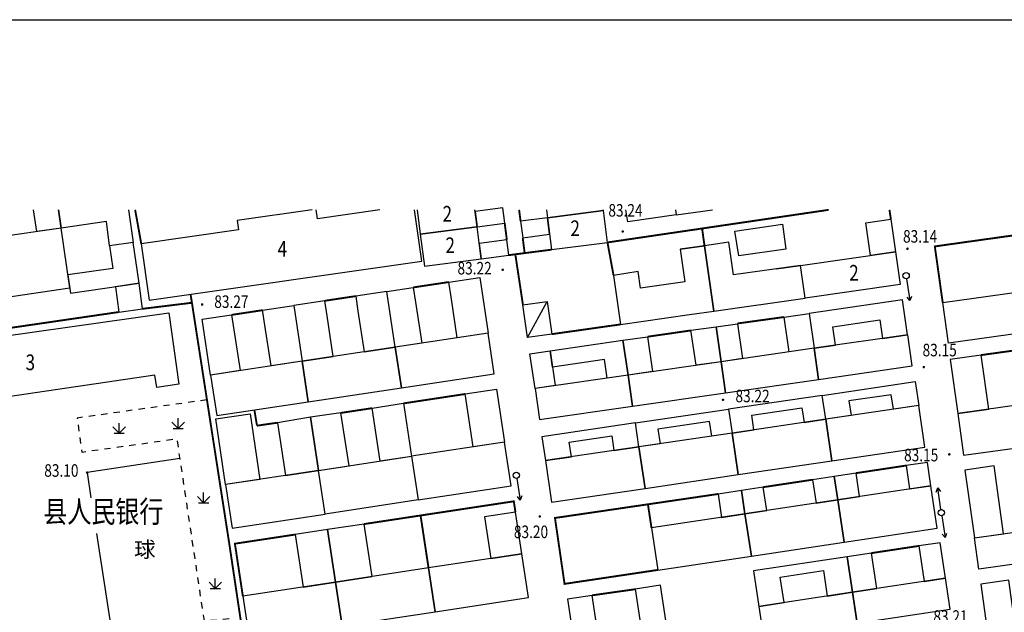
# Model space of a CAD drawing. Extents: x 447074 to 451620, y 3896453 to 3899822.
# Drawn here: x 449299 to 449456, y 3899510 to 3899604 of the extents above; entities that cross this region are included whole.
import ezdxf
from ezdxf.enums import TextEntityAlignment as Align

# ---------------------------------------------------------------- set-up
doc = ezdxf.new("R2010")
doc.units = 0
doc.linetypes.add('X6', pattern=[2, 1, -1])
doc.layers.get('0').update_dxf_attribs({"color": 9, "linetype": 'CONTINUOUS'})
for name, color, linetype in [('DLDW', 9, 'CONTINUOUS'), ('DLSS', 9, 'CONTINUOUS'), ('GCD', 9, 'CONTINUOUS'), ('GXYZ', 253, 'CONTINUOUS'), ('JMD', 9, 'CONTINUOUS'), ('ZBTZ', 9, 'CONTINUOUS'), ('ZJ', 9, 'CONTINUOUS'), ('图廓', 7, 'CONTINUOUS')]:
    doc.layers.add(name, color=color, linetype=linetype)
doc.styles.add('HZ', font='rs.shx', dxfattribs={"width": 0.8, "bigfont": 'hztxt.shx'})
doc.linetypes.add('1161', pattern='A,0,[149,AAA.SHX,S=0.15,R=0,X=0,Y=0],-1.6', length=1.6)
doc.linetypes.add('443', pattern='A,9.4,[169,AAA.SHX,S=1,R=0,X=0,Y=0.15],0.6', length=10)

# ---------------------------------------------------------------- blocks, each defined once
blk = doc.blocks.new('gc124')
for p, q in [((0, 0), (0, 1.6)), ((-1, 1), (0, 0)), ((-0.8, 0), (0.8, 0)), ((0, 0), (1, 1))]:
    blk.add_line(p, q)
blk = doc.blocks.new('gc013b')
at = {"linetype": 'Continuous'}
blk.add_line((0.5, 0), (4, 0), dxfattribs=at)
at = {"linetype": 'Continuous', "flags": 128}
blk.add_lwpolyline([(3.39, 0.35), (4, 0), (3.39, -0.35)], dxfattribs=at)
blk = doc.blocks.new('gc170')
at = {"linetype": 'Continuous'}
blk.add_circle((0, 0), 0.5, dxfattribs=at)
blk = doc.blocks.new('GC200')
at = {"linetype": 'Continuous', "const_width": 0.2, "flags": 128}
blk.add_lwpolyline([(-0.1, 0, 1), (0.1, 0, 1)], format="xyb", close=True, dxfattribs=at)

msp = doc.modelspace()

# ---------------------------------------------------------------- linework, layer by layer
at = {"layer": 'DLDW', "color": 252, "linetype": '1161', "elevation": 83.095, "flags": 128}
for points in [[(449324.65464, 3899534.54617), (449309.887, 3899532.276), (449310.50296, 3899528.26915)], [(449311.38012, 3899522.56317), (449314.13, 3899504.675), (449328.80751, 3899506.93132)]]:
    msp.add_lwpolyline(points, dxfattribs=at)
at = {"layer": 'DLSS', "color": 252, "linetype": 'X6', "elevation": 82.015, "flags": 128}
msp.add_lwpolyline([(449328.97647, 3899543.86377), (449308.287, 3899540.97), (449309.04473, 3899535.55245), (449324.18773, 3899537.67045), (449328.52473, 3899508.64945), (449332.89873, 3899509.06745), (449334.29773, 3899500.20145), (449335.68255, 3899500.41393)], dxfattribs=at)
at = {"layer": 'JMD', "color": 252, "linetype": 'Continuous'}
msp.add_line((449380.098, 3899553.792), (449383.22442, 3899559.54654), dxfattribs=at)
at = {"layer": 'JMD', "color": 252, "linetype": 'Continuous', "flags": 128}
for points, elevation in [([(449371.72674, 3899573.89329), (449372.04101, 3899571.45345), (449376.44564, 3899572.02079), (449376.13137, 3899574.46064)], 83.156), ([(449383.25714, 3899572.89816), (449378.97375, 3899572.34643), (449379.31548, 3899569.69335), (449383.59888, 3899570.24508)], 83.156), ([(449392.82801, 3899568.95352), (449392.17201, 3899574.04645), (449383.25714, 3899572.89816), (449383.91314, 3899567.80523)], 83.156), ([(449362.98444, 3899570.28691), (449363.64044, 3899565.19398), (449372.69701, 3899566.36052), (449372.04101, 3899571.45345)], 83.156), ([(449372.38274, 3899568.80037), (449372.69701, 3899566.36052), (449377.10164, 3899566.92787), (449376.78737, 3899569.36771)], 83.156), ([(449409.778, 3899558.004), (449424.359, 3899560.077), (449423.61604, 3899565.29627), (449412.90094, 3899563.77098), (449412.15845, 3899568.98691), (449408.29124, 3899568.43641)], 83.177), ([(449420.98418, 3899557.06726), (449424.98836, 3899557.64411), (449425.78867, 3899552.08876), (449421.7845, 3899551.51191)], -83.15), ([(449428.97539, 3899531.66985), (449429.53798, 3899527.94908), (449432.99994, 3899528.47254), (449432.43735, 3899532.19331)], 83.22), ([(449425.51342, 3899531.1464), (449426.07601, 3899527.42563), (449429.53798, 3899527.94908), (449428.97539, 3899531.66985)], 83.22), ([(449452.343, 3899514.52), (449453.463, 3899506.382), (449457.92098, 3899506.99553), (449456.80098, 3899515.13353)], 83.198)]:
    msp.add_lwpolyline(points, close=True, dxfattribs=dict(at, elevation=elevation))
for points in [[(449305.34783, 3899574.14823), (449305.76734, 3899571.24403), (449301.86094, 3899570.67977), (449301.35993, 3899574.14823)], [(449316.49533, 3899574.14823), (449317.24876, 3899568.93222), (449313.48717, 3899568.38887), (449313.48717, 3899568.38887), (449312.98498, 3899572.2866), (449305.76734, 3899571.24403), (449305.34783, 3899574.14823)], [(449403.66337, 3899574.14823), (449403.78058, 3899573.32603), (449396.04968, 3899572.22397), (449395.77538, 3899574.14823)], [(449403.66337, 3899574.14823), (449403.78058, 3899573.32603), (449409.54836, 3899574.14823)], [(449312.98498, 3899572.2866), (449312.98498, 3899572.2866)], [(449405.16651, 3899562.66998), (449398.07823, 3899561.66097), (449397.72612, 3899564.30732), (449393.7923, 3899563.71168), (449394.90433, 3899555.89967), (449405.9073, 3899557.46594), (449409.77451, 3899558.01644), (449408.29124, 3899568.43641), (449404.42402, 3899567.88592), (449405.16651, 3899562.66998)], [(449404.42402, 3899567.88592), (449408.29124, 3899568.43641), (449409.03372, 3899563.22048)], [(449419.74883, 3899564.74577), (449423.61604, 3899565.29627)], [(449353.05964, 3899558.02639), (449353.05964, 3899558.02639), (449354.0442, 3899551.5101), (449358.99945, 3899552.2588), (449357.65633, 3899561.14815), (449352.70108, 3899560.39945), (449353.05964, 3899558.02639)], [(449361.88182, 3899561.7866), (449362.24037, 3899559.41353), (449363.22494, 3899552.89724), (449358.99945, 3899552.2588), (449357.65633, 3899561.14815), (449361.88182, 3899561.7866)], [(449337.86243, 3899558.15744), (449342.81995, 3899558.90648), (449344.16307, 3899550.01713), (449339.20555, 3899549.26808), (449338.22098, 3899555.78437), (449337.856, 3899558.2)], [(449439.87173, 3899559.78824), (449439.87173, 3899559.78824)], [(449442.454, 3899520.624), (449443.31313, 3899514.94204), (449446.69545, 3899515.45345), (449445.84039, 3899521.10849), (449442.454, 3899520.624)], [(449434.92592, 3899519.4582), (449431.00286, 3899518.86502), (449431.85791, 3899513.20998), (449435.78098, 3899513.80316), (449434.92592, 3899519.4582), (449434.92592, 3899519.4582)], [(449397.261, 3899513.699), (449398.10657, 3899508.1067), (449402.1154, 3899508.71284), (449401.26034, 3899514.36788), (449397.261, 3899513.699)]]:
    msp.add_lwpolyline(points, dxfattribs=at)
at = {"layer": 'JMD', "color": 252, "linetype": '443', "const_width": 0.3, "flags": 128}
for points in [[(449317.54675, 3899574.14823), (449318.527, 3899568.735)], [(449378.74167, 3899574.14823), (449378.97375, 3899572.34643)], [(449392.82801, 3899568.95352), (449428.08439, 3899574.14823)], [(449437.98972, 3899572.66398), (449437.77103, 3899574.14823)], [(449376.78737, 3899569.36771), (449376.44564, 3899572.02079)], [(449379.31548, 3899569.69335), (449379.62975, 3899567.2535)], [(449408.29124, 3899568.43641), (449407.9199, 3899571.07635)], [(449459.47895, 3899570.35079), (449444.999, 3899568.321), (449446.2565, 3899559.35835)], [(449393.7923, 3899563.71168), (449392.82975, 3899568.93998)], [(449383.91314, 3899567.80523), (449377.10164, 3899566.92787)], [(449361.88182, 3899561.7866), (449367.53574, 3899562.64086)], [(449347.77411, 3899559.65502), (449352.70108, 3899560.39945)], [(449318.74003, 3899558.37947), (449326.59426, 3899559.33975)], [(449337.86243, 3899558.15744), (449332.92385, 3899557.41125)], [(449420.98418, 3899557.06726), (449413.521, 3899556.037)], [(449383.96521, 3899554.3425), (449394.917, 3899555.893)], [(449406.14692, 3899554.92977), (449399.22733, 3899553.93292)], [(449452.39876, 3899551.00888), (449461.82541, 3899552.3146)], [(449370.14107, 3899544.80079), (449360.31591, 3899543.30658), (449360.31591, 3899543.30658)], [(449355.32479, 3899542.54754), (449350.35015, 3899541.791)], [(449340.22, 3899540.228), (449336.969, 3899539.756)], [(449440.42267, 3899533.40071), (449432.43735, 3899532.19331)], [(449425.51342, 3899531.1464), (449417.63969, 3899529.95587)], [(449410.44373, 3899528.86782), (449388.22122, 3899525.60196)], [(449378.15805, 3899525.99583), (449377.89847, 3899527.70435), (449363.03914, 3899525.44669), (449354.06278, 3899524.08286)], [(449399.28264, 3899527.18024), (449399.84523, 3899523.45947)], [(449388.22122, 3899525.60196), (449384.45703, 3899525.05415), (449385.986, 3899514.548), (449400.842, 3899516.768)], [(449364.31037, 3899517.07975), (449363.03914, 3899525.44669)], [(449343.07782, 3899522.41385), (449333.44531, 3899520.95032), (449334.71655, 3899512.58338)], [(449442.45807, 3899520.59708), (449434.92592, 3899519.4582)], [(449397.261, 3899513.699), (449390.36346, 3899512.72025)]]:
    msp.add_lwpolyline(points, dxfattribs=at)
at = {"layer": 'JMD', "color": 252, "linetype": 'Continuous', "flags": 128}
for points, elevation in [([(449345.78097, 3899574.14823), (449333.81396, 3899572.44336), (449334.02766, 3899570.94329), (449318.527, 3899568.735), (449319.8029, 3899559.77908), (449363.22195, 3899565.96473), (449362.05609, 3899574.14823)], 83.164), ([(449356.52418, 3899574.14823), (449346.59671, 3899572.73392), (449346.39522, 3899574.14823)], 83.164), ([(449362.48708, 3899574.14823), (449362.98444, 3899570.28691), (449372.04101, 3899571.45345), (449371.6939, 3899574.14823)], 83.156), ([(449383.09612, 3899574.14823), (449383.25714, 3899572.89816), (449392.17201, 3899574.04645), (449392.1589, 3899574.14823)], 83.156)]:
    msp.add_lwpolyline(points, dxfattribs=dict(at, elevation=elevation))
for points in [[(449421.27336, 3899567.87235), (449413.74799, 3899566.80022), (449413.13829, 3899570.76127), (449420.69866, 3899571.85817)], [(449434.77213, 3899566.88433), (449434.02964, 3899572.10026), (449437.98972, 3899572.66398), (449438.73221, 3899567.44804)], [(449295.34162, 3899569.73807), (449296.71855, 3899560.20566), (449307.14426, 3899561.71163), (449305.76734, 3899571.24403)], [(449313.48717, 3899568.38887), (449314.0033, 3899564.81571), (449306.84524, 3899563.78175), (449307.26709, 3899560.8613), (449318.18675, 3899562.43861), (449317.24876, 3899568.93222)], [(449439.473, 3899562.244), (449424.35683, 3899560.09222), (449423.61604, 3899565.29627), (449438.73221, 3899567.44804)], [(449318.18675, 3899562.43861), (449314.40184, 3899561.89189), (449314.951, 3899557.863), (449318.74003, 3899558.37947)], [(449367.53574, 3899562.64086), (449372.46395, 3899563.38548), (449373.80707, 3899554.49613), (449368.87886, 3899553.75151), (449367.89429, 3899560.2678)], [(449447.16, 3899552.913), (449446.2565, 3899559.35835), (449460.73535, 3899561.38798), (449461.63885, 3899554.94263)], [(449347.77411, 3899559.65502), (449342.81995, 3899558.90648), (449344.16307, 3899550.01713), (449349.11723, 3899550.76566), (449348.13267, 3899557.28196)], [(449383.96521, 3899554.3425), (449380.098, 3899553.792), (449379.35721, 3899558.99604), (449383.22442, 3899559.54654)], [(449440.652, 3899554.23), (449439.87173, 3899559.78824), (449424.96831, 3899557.64122), (449425.78867, 3899552.08876), (449429.16951, 3899552.57581), (449428.74416, 3899555.52832), (449436.24252, 3899556.60856), (449436.66787, 3899553.65604), (449440.652, 3899554.23)], [(449280.02415, 3899551.68447), (449322.92633, 3899557.75359), (449324.535, 3899546.382), (449320.991, 3899545.844), (449320.708, 3899547.78), (449281.4341, 3899542.03903)], [(449332.92385, 3899557.41125), (449333.28241, 3899555.03819), (449334.26697, 3899548.5219), (449329.57539, 3899547.81303), (449328.23227, 3899556.70239)], [(449410.12646, 3899555.50307), (449413.52734, 3899555.99301), (449414.32765, 3899550.43766), (449410.92678, 3899549.94772)], [(449358.99945, 3899552.2588), (449359.97537, 3899545.79967), (449374.783, 3899548.037), (449373.80707, 3899554.49613)], [(449406.119, 3899554.949), (449410.12646, 3899555.50307), (449410.92678, 3899549.94772), (449406.94724, 3899549.37442)], [(449425.76863, 3899552.08587), (449426.48259, 3899547.12998), (449441.386, 3899549.277), (449440.67204, 3899554.23289)], [(449395.264, 3899553.374), (449396.11882, 3899547.81445), (449392.76886, 3899547.33185), (449392.34352, 3899550.28437), (449384.07036, 3899549.09252), (449383.69539, 3899551.69535)], [(449395.264, 3899553.374), (449399.22733, 3899553.93292), (449400.02764, 3899548.37756), (449396.11882, 3899547.81445)], [(449344.16307, 3899550.01713), (449345.139, 3899543.558), (449359.97537, 3899545.79967), (449358.99945, 3899552.2588)], [(449380.456, 3899551.221), (449383.69539, 3899551.69535), (449384.49571, 3899546.14), (449381.28104, 3899545.67689)], [(449410.92678, 3899549.94772), (449411.64074, 3899544.99183), (449426.48259, 3899547.12998), (449425.76863, 3899552.08587)], [(449453.59254, 3899542.39041), (449452.39876, 3899551.00888), (449452.39876, 3899551.00888), (449452.39876, 3899551.00888), (449447.44605, 3899550.32286), (449448.63983, 3899541.70439), (449453.59254, 3899542.39041)], [(449329.57539, 3899547.81303), (449330.55131, 3899541.3539), (449345.139, 3899543.558), (449344.16307, 3899550.01713)], [(449396.11882, 3899547.81445), (449396.83277, 3899542.85856), (449411.64074, 3899544.99183), (449410.92678, 3899549.94772)], [(449381.28104, 3899545.67689), (449381.995, 3899540.721), (449396.83277, 3899542.85856), (449396.11882, 3899547.81445)], [(449427.61322, 3899540.77859), (449427.05106, 3899544.58863), (449441.87508, 3899546.7759), (449442.43725, 3899542.96586), (449438.38871, 3899542.3685), (449438.0455, 3899544.69461), (449431.30197, 3899543.69961), (449431.64519, 3899541.3735)], [(449375.1266, 3899545.59661), (449376.41495, 3899537.1251), (449371.42382, 3899536.36605), (449370.13548, 3899544.83756)], [(449416.15366, 3899539.08775), (449415.81044, 3899541.41386), (449423.82303, 3899542.5961), (449424.16624, 3899540.26999), (449427.61322, 3899540.77859), (449427.05106, 3899544.58863), (449412.13137, 3899542.38725), (449412.69354, 3899538.57721)], [(449360.31361, 3899543.32169), (449361.60195, 3899534.85018), (449356.61083, 3899534.09114), (449355.32249, 3899542.56265)], [(449448.63983, 3899541.70439), (449449.561, 3899535.054), (449463.94036, 3899537.04574), (449463.01919, 3899543.69613)], [(449330.38996, 3899540.82385), (449335.89056, 3899541.65495), (449337.43476, 3899531.19702), (449331.97008, 3899530.36595)], [(449345.4776, 3899541.08761), (449346.76595, 3899532.6161), (449351.6329, 3899533.35626), (449350.34456, 3899541.82777)], [(449397.84408, 3899536.38619), (449397.28192, 3899540.19623), (449412.13137, 3899542.38725), (449412.69354, 3899538.57721), (449409.43644, 3899538.09663), (449409.09323, 3899540.42274), (449400.85729, 3899539.20754), (449401.20051, 3899536.88143), (449397.84408, 3899536.38619)], [(449427.61322, 3899540.77859), (449428.58997, 3899534.15873), (449443.414, 3899536.346), (449442.43725, 3899542.96586)], [(449340.22, 3899540.228), (449340.22, 3899540.228), (449340.23654, 3899540.2304), (449341.49942, 3899531.81517), (449346.76595, 3899532.6161), (449345.4776, 3899541.08761)], [(449382.93825, 3899534.18686), (449387.07248, 3899534.79686), (449386.72926, 3899537.12297), (449393.49531, 3899538.12129), (449393.83853, 3899535.79518), (449397.84408, 3899536.38619), (449397.28192, 3899540.19623), (449382.37608, 3899537.9969), (449382.93825, 3899534.18686), (449382.93825, 3899534.18686)], [(449412.69354, 3899538.57721), (449413.67029, 3899531.95735), (449428.58997, 3899534.15873), (449427.61322, 3899540.77859)], [(449397.84408, 3899536.38619), (449398.82084, 3899529.76634), (449413.67029, 3899531.95735), (449412.69354, 3899538.57721)], [(449361.59866, 3899534.87185), (449362.65471, 3899527.92775), (449377.471, 3899530.181), (449376.41495, 3899537.1251)], [(449382.93825, 3899534.18686), (449383.915, 3899527.567), (449398.82084, 3899529.76634), (449397.84408, 3899536.38619)], [(449347.822, 3899525.672), (449346.76595, 3899532.6161), (449361.59866, 3899534.87185), (449362.65471, 3899527.92775)], [(449440.42267, 3899533.40071), (449440.98526, 3899529.67994), (449444.352, 3899530.189), (449443.824, 3899533.915)], [(449331.97008, 3899530.36595), (449333.02613, 3899523.42185), (449347.822, 3899525.672), (449346.76595, 3899532.6161)], [(449449.77722, 3899532.67816), (449451.29781, 3899521.87393), (449451.29781, 3899521.87393), (449455.95641, 3899522.52958), (449454.43581, 3899533.33381), (449454.43581, 3899533.33381)], [(449410.44373, 3899528.86782), (449411.00632, 3899525.14705), (449414.74031, 3899525.71164), (449414.17772, 3899529.43241)], [(449414.17772, 3899529.43241), (449414.74031, 3899525.71164), (449418.20228, 3899526.2351), (449417.63969, 3899529.95587)], [(449429.53798, 3899527.94908), (449430.558, 3899521.203), (449445.349, 3899523.404), (449444.352, 3899530.189)], [(449414.74031, 3899525.71164), (449415.76033, 3899518.96556), (449430.558, 3899521.203), (449429.53798, 3899527.94908)], [(449379.1697, 3899519.33741), (449378.15805, 3899525.99583), (449373.21478, 3899525.24477), (449374.22644, 3899518.58635)], [(449399.84523, 3899523.45947), (449400.86526, 3899516.71339), (449415.76033, 3899518.96556), (449414.74031, 3899525.71164)], [(449343.07782, 3899522.41385), (449344.34906, 3899514.04691), (449349.4927, 3899514.82841), (449348.22147, 3899523.19535)], [(449349.4927, 3899514.82841), (449355.33402, 3899515.71592), (449354.06278, 3899524.08286), (449348.22147, 3899523.19535)], [(449451.997, 3899516.906), (449451.29781, 3899521.87393), (449465.67587, 3899523.89751), (449466.37506, 3899518.92958)], [(449364.31037, 3899517.07975), (449365.36867, 3899510.11434), (449380.228, 3899512.372), (449379.1697, 3899519.33741)], [(449416.09947, 3899516.61159), (449416.95452, 3899510.95656), (449420.96103, 3899511.56235), (449420.34518, 3899515.63537), (449427.23323, 3899516.67686), (449427.84908, 3899512.60384), (449431.85791, 3899513.20998), (449431.00286, 3899518.86502)], [(449349.4927, 3899514.82841), (449350.551, 3899507.863), (449365.36867, 3899510.11434), (449364.31037, 3899517.07975)], [(449334.71655, 3899512.58338), (449335.77485, 3899505.61797), (449350.551, 3899507.863), (449349.4927, 3899514.82841)], [(449431.85791, 3899513.20998), (449432.605, 3899508.269), (449447.42495, 3899510.50981), (449446.67786, 3899515.45079)], [(449416.95452, 3899510.95656), (449417.70566, 3899505.98876), (449432.60905, 3899508.24219), (449431.85791, 3899513.20998)], [(449386.4388, 3899512.12683), (449387.29386, 3899506.47179), (449391.21852, 3899507.06521), (449390.36346, 3899512.72025)]]:
    msp.add_lwpolyline(points, close=True, dxfattribs=at)
at = {"layer": 'JMD', "color": 252, "linetype": '443', "const_width": 0.3, "flags": 128}
for points, elevation in [([(449378.13917, 3899567.06151), (449379.35721, 3899558.99604)], 83.576), ([(449335.68044, 3899500), (449332.575, 3899520.788), (449326.38073, 3899560.71618)], 83.061), ([(449314.951, 3899557.863), (449278.37838, 3899552.51707), (449285.897, 3899513.645), (449288.197, 3899512.323)], 83.314), ([(449336.969, 3899539.756), (449336.56, 3899542.223)], 83.273)]:
    msp.add_lwpolyline(points, dxfattribs=dict(at, elevation=elevation))
at = {"layer": '图廓', "color": 7, "linetype": 'Continuous'}
msp.add_lwpolyline([(451557.67159, 3896656.68328), (447136.27822, 3896656.68328), (447136.27822, 3899604.44481), (451557.67159, 3899604.44481)], close=True, dxfattribs=at)

# ---------------------------------------------------------------- block references
at = {"layer": 'GCD', "color": 252, "linetype": 'Continuous'}
for p in [(449395.256, 3899570.693, 83.238), (449440.63, 3899567.952, 83.144), (449376.13078, 3899564.59647, 83.223), (449328.2297, 3899559.05937, 83.265), (449443.238, 3899549.083, 83.151), (449411.24065, 3899543.86744, 83.22), (449447.30606, 3899535.18564, 83.154), (449309.887, 3899532.276, 83.095), (449382.03481, 3899525.28968, 83.199)]:
    msp.add_blockref('GC200', p, dxfattribs=at)
at = {"layer": 'GXYZ', "color": 252, "linetype": 'Continuous'}
for p in [(449440.424, 3899563.644), (449378.31, 3899531.855), (449446.053, 3899525.879)]:
    msp.add_blockref('gc170', p, dxfattribs=at)
for p, rotation in [((449440.424, 3899563.644), 278.4777130845766), ((449378.31, 3899531.855), 278.8222682666042), ((449446.053, 3899525.879), 98.47771308457656), ((449446.053, 3899525.879), 278.2455278663846)]:
    msp.add_blockref('gc013b', p, dxfattribs=dict(at, rotation=rotation))
at = {"layer": 'ZBTZ', "color": 252, "linetype": 'Continuous'}
for p in [(449315.016, 3899538.56212), (449324.41925, 3899539.3271), (449328.46703, 3899527.48237), (449330.32581, 3899513.82193)]:
    msp.add_blockref('gc124', p, dxfattribs=at)

# ---------------------------------------------------------------- texts
at = {"layer": 'DLDW', "color": 252, "linetype": 'Continuous', "style": 'HZ'}
msp.add_text('球', height=2.5, dxfattribs=at).set_placement((449319.08018, 3899519.70387), align=Align.MIDDLE)
at = {"layer": 'GCD', "color": 252, "linetype": 'Continuous', "style": 'HZ', "width": 0.8}
for s, p in [('83.24', (449395.69548, 3899573.81016)), ('83.14', (449442.65688, 3899569.66261)), ('83.22', (449371.65093, 3899564.58747)), ('83.27', (449332.88385, 3899559.25852, 83.317)), ('83.15', (449445.77278, 3899551.54652)), ('83.22', (449415.95028, 3899544.2274)), ('83.15', (449442.82419, 3899534.8133)), ('83.10', (449305.79283, 3899532.35551)), ('83.20', (449380.63699, 3899522.57988)), ('83.21', (449447.49388, 3899509.08686))]:
    msp.add_text(s, height=2, dxfattribs=at).set_placement(p, align=Align.MIDDLE)
at = {"layer": 'ZJ', "color": 252, "linetype": 'Continuous', "style": 'HZ', "width": 0.8}
for s, height, p in [('2', 2.5, (449367.29383, 3899573.19428)), ('2', 2.5, (449387.67569, 3899570.88565)), ('2', 2.5, (449367.75692, 3899568.18007)), ('4', 2.5, (449341.01178, 3899567.6057)), ('2', 2.5, (449432.10923, 3899563.79524)), ('3', 2.5, (449300.84444, 3899549.52578)), ('县人民银行  ', 3.5, (449313.33868, 3899525.60559))]:
    msp.add_text(s, height=height, dxfattribs=at).set_placement(p, align=Align.MIDDLE)

doc.saveas('drawing.dxf')
